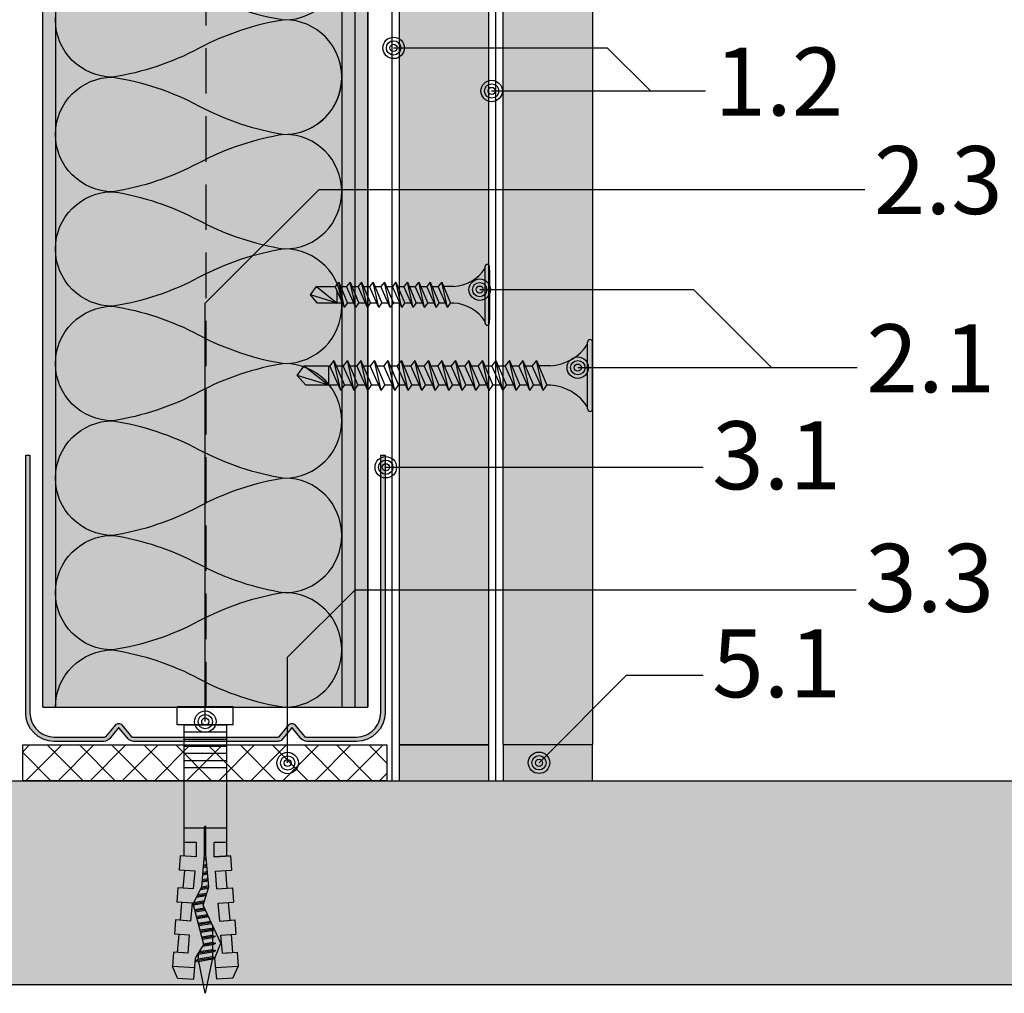
# Model space of a CAD drawing. Units: metres. Extents: x 1671 to 4753, y -1048 to 1475.
# Drawn here: x 2954 to 3091, y -969 to -833 of the extents above; entities that cross this region are included whole.
import ezdxf

# ---------------------------------------------------------------- set-up
doc = ezdxf.new("R2010")
doc.units = ezdxf.units.M
doc.linetypes.add('Verdeckt', pattern=[9.524999999999999, 6.35, -3.175])
for name, color, linetype in [('Rigips Anschlussdichtung', 251, 'Continuous'), ('Rigips Befestigungen', 8, 'Continuous'), ('Rigips Beplankung', 2, 'Continuous'), ('Rigips Dämmung', 3, 'Continuous'), ('Rigips Profile', 2, 'Continuous'), ('Rigips Profile 2', 5, 'Continuous'), ('Rigips Schraffur 4', 8, 'Continuous'), ('Rigips Schraffur 5', 11, 'Continuous'), ('Rigips Text', 7, 'Continuous')]:
    doc.layers.add(name, color=color, linetype=linetype)
doc.layers.add('Rigips Rahmen PLOT', color=4, linetype='Continuous', plot=False)
for name, color, linetype, true_color in [('Rigips Schr Dämmung FH', 7, 'Continuous', 0xeddf9e), ('Rigips Schr Profile PS', 7, 'Continuous', 0xd5e5ec), ('Rigips Schr RB FH', 7, 'Continuous', 0xdedede), ('Rigips Stahlblechtaffeln', 7, 'Continuous', 0x0078f0), ('Rigips Text PB', 7, 'Continuous', 0xe2001a)]:
    doc.layers.add(name, color=color, linetype=linetype, true_color=true_color)
doc.styles.add('TEXT PuB ROT', font='arial.ttf')

# ---------------------------------------------------------------- blocks, each defined once
blk = doc.blocks.new('nageldübel40')
at = {"layer": 'Rigips Befestigungen'}
for p, q in [((-35.37871008669043, 3.87373416180202), (-33.74292298516502, 4.589501609405715)), ((-33.96088373644594, 1.472517648267996), (-33.74292298516502, 4.589501609405715)), ((-31.74779488464537, 4.449988661917132), (-33.74292298516502, 4.589501609405715)), ((-31.89041404787051, 2.4104396068185), (-31.74779488464537, 4.449988661917132)), ((-29.39954793166606, 2.192517059289742), (-29.2538847589949, 4.275597477558449)), ((-27.25875665847525, 4.136084530069866), (-29.2538847589949, 4.275597477558449)), ((-27.40685503870313, 2.018179021266775), (-27.25875665847525, 4.136084530069866)), ((-31.8904140478696, 2.410439606818414), (-31.8175513583883, 3.452424611658671)), ((-31.89041404787048, 2.4104396068185), (-31.81755135838921, 3.452424611658216)), ((-31.78895796223213, 3.861329227248262), (-29.29809184602769, 3.643406679719504)), ((-27.4068550387031, 2.018179021266803), (-27.32851313221909, 3.13852047981095)), ((-27.30539895306475, 3.469068641696509), (-24.81453283686048, 3.25114609416778)), ((-24.92649053452965, 1.650076424933843), (-24.76484653282478, 3.961693345710728)), ((-22.76971843230513, 3.822180398222599), (-24.76484653282478, 3.961693345710728)), ((-22.92329602953629, 1.625918435715136), (-22.76971843230513, 3.822180398222599)), ((-22.82183994389757, 3.076808056144841), (-20.33097382769574, 2.858885508616311)), ((-20.43242991333449, 1.407995888186605), (-20.27580830665738, 3.647789213862097)), ((-18.28068020613773, 3.508276266373969), (-20.27580830665738, 3.647789213862097)), ((-18.43973702037158, 1.233657850163667), (-18.28068020613773, 3.508276266373969)), ((-0.0217000000002372, 3.000200000000177), (-18.31620835966896, 3.000199999999495)), ((-16.40900015109835, 1.233657850163638), (-16.40900015109835, 3.000200000000177)), ((-14.41408818669709, 0.08715574274742721), (-14.41408818669709, 3.000200000000177)), ((-6.021700000000237, -3.000200000000177), (-6.021700000000237, 3.000200000000177)), ((-5.021700000000237, -3.000200000000177), (-5.021700000000237, 3.000200000000177)), ((-4.021700000000237, -3.000200000000177), (-4.021700000000237, 3.000200000000177)), ((-3.021700000000237, -3.000200000000177), (-3.021700000000237, 3.000200000000177)), ((-2.021700000000237, -3.000200000000177), (-2.021700000000237, 3.000200000000177)), ((-1.021700000000237, -3.000200000000177), (-1.021700000000237, 3.000200000000177)), ((-0.0217000000002372, -3.000200000000177), (-0.0217000000002372, 3.000200000000177)), ((0, 3.913220000000138), (2.5, 3.913220000000138)), ((0, -3.913220000000138), (0, 3.913220000000138)), ((2.5, -3.913220000000138), (2.5, 3.913220000000138)), ((-33.89111663683479, 2.585478402439861), (-33.88310694083344, 2.584777644841466)), ((-33.01832426995904, 1.390054380251343), (-33.08333333333303, 1)), ((-32.52159689802059, -1.370418611883082), (-32.98113343395232, 1.386800603713709)), ((-32.94167418330542, 1.383348366610875), (-32.75, 1)), ((-31.89041404786957, 2.410439606818443), (-29.39954793166606, 2.192517059289742)), ((-27.40685503870313, 2.018179021266803), (-24.91598892249922, 1.800256473738074)), ((-25.91029409758849, -0.0382354144625765), (-26.14823902723887, 1.389434163451341)), ((-25.75563775264743, 0.03382651588702856), (-25.98868916721358, 1.432135003292416)), ((-25.60098140770566, 0.1058884462369178), (-25.82913930718928, 1.474835843133206)), ((-24.95482543066325, 0.2289525839772466), (-25.19093986708353, 1.6456392024987)), ((-24.779326960155, 0.1759617609247925), (-25.03139000705926, 1.688340042339462)), ((-24.60382848964437, 0.1229709378715711), (-24.8520812123447, 1.612487274079513)), ((-22.92329602953629, 1.625918435715136), (-20.43242991333449, 1.407995888186605)), ((-37.5, 0), (-33.0645161290322, 0.8870967741936511)), ((-32.75862068965489, -0.9482758620690674), (-37.5, 0)), ((-32.75, -1), (-33.08333333333303, 1)), ((-32.41666666666606, -1), (-32.75, 1)), ((-32.74193548387029, 0.9516129032258505), (-32.5, 1)), ((-32.08333333333303, 1), (-32.5, 1)), ((-32.07557122198526, 1.046572668087009), (-32.08333333333303, 1)), ((-31.75, -1), (-32.08333333333303, 1)), ((-31.50000000000065, -1.50000000000307), (-31.90718728469832, 0.9431237081887502)), ((-31.41666666666606, -1), (-31.72150820732855, 0.8290492439716672)), ((-30.75, -1), (-30.97879189785044, 0.3727513871038752)), ((-30.50000000000065, -1.50000000000307), (-30.79311282048172, 0.2586769228874459)), ((-30.41666666666606, -1), (-30.6156351079818, 0.1938106478922919)), ((-29.75756455798182, -0.9546126521108818), (-29.97743566787662, 0.3646140072576145)), ((-29.5114046269052, -1.431572238576678), (-29.81788580785042, 0.4073148470989167)), ((-29.42807129357061, -0.931572238573608), (-29.65833594782245, 0.4500156869407022)), ((-28.76908476475, -0.8854914114995154), (-29.02013650771781, 0.6208190463058827)), ((-28.53945196160001, -1.263288230411831), (-28.86058664769018, 0.6635198861475544)), ((-28.4395915003397, -0.8624509979622417), (-28.70103678766515, 0.7062207259885724)), ((-27.7806049715191, -0.816370170888149), (-28.06283734755817, 0.8770240853543783)), ((-27.61585833931349, -0.8048499641197395), (-27.90328748753274, 0.9197249251954815)), ((-27.45685754700614, -0.7588547179617251), (-27.74373762750645, 0.9624257650367838)), ((-26.838232167239, -0.4706069965620259), (-27.10553818740041, 1.133229124402362)), ((-26.68357582229837, -0.3985450662126482), (-26.9459883273737, 1.175929964243807)), ((-26.52891947735625, -0.3264831358625599), (-26.78643846734641, 1.218630804085393)), ((-23.90183460760895, -0.0889923543390978), (-24.12412457302554, 1.244747438165234)), ((-23.72633613710121, -0.1419831773914382), (-23.94213541319519, 1.152812479186366)), ((-23.5508376665926, -0.1949740004440343), (-23.7601462533674, 1.060877520208834)), ((-22.84884378455726, -0.4069372926546748), (-23.03218961405054, 0.6931376842956922)), ((-22.67345937315622, -0.4592437610633624), (-22.85020045422073, 0.6012027253171368)), ((-22.50871274095061, -0.4477235542947255), (-22.66821129439106, 0.5092677663386382)), ((-21.84972621213001, -0.4016427272208603), (-21.9851858310858, 0.4111149865211701)), ((-21.68497957992531, -0.3901225204522234), (-21.81655384826263, 0.3993230895707711)), ((-21.52023294771971, -0.3786023136835865), (-21.64792186543764, 0.38753119261969)), ((-20.86124641889819, -0.3325214866097213), (-20.97339393413586, 0.3403636048169574)), ((-20.69649978669349, -0.3210012798410844), (-20.80476195131087, 0.3285717078663311)), ((-20.5317531544888, -0.3094810730724475), (-20.63612996848587, 0.3167798109159321)), ((-19.8766160185194, -0.2403038888857054), (-19.9579025904041, 0.2474155424220612)), ((-19.71234466537686, -0.2259320077436655), (-19.78876972230529, 0.2326183338337842)), ((-19.54807331223262, -0.2115601266014835), (-19.61963685420562, 0.2178211252454503)), ((-18.89098789966044, -0.1540726020331817), (-18.94310538181642, 0.1586322908928821)), ((-18.72671654651853, -0.1397007208911987), (-18.77397251371701, 0.1438350823045482)), ((-18.56244519337457, -0.1253288397490451), (-18.60483964561973, 0.1290378737164133)), ((-18.43973702037158, 1.233657850163667), (-16.40900015109833, 1.233657850163695)), ((-18.12612469809301, 0.08715574274742721), (-14.25030989385141, 0.08715574274742721)), ((-32.75, -1), (-32.57439231652674, -1.351215366949532)), ((-32.41666666666606, -1), (-32.4810724639361, -1.386434783617233)), ((-31.75, -1), (-32.41666666666606, -1)), ((-31.75, -1), (-31.70461805217928, -1.090763895643477)), ((-31.75, -1), (-31.50000000000057, -1.500000000003183)), ((-31.41666666666606, -1), (-31.50000000000057, -1.500000000003183)), ((-31.41666666666606, -1), (-31.42857686929347, -1.071461215758973)), ((-30.75, -0.9999999999999716), (-31.41666666666606, -1)), ((-30.75, -1), (-30.73840031517466, -1.023199369651593)), ((-30.75, -1), (-30.50000000000057, -1.500000000003183)), ((-30.41666666666606, -1), (-30.50000000000057, -1.500000000003183)), ((-30.41666666666606, -1), (-30.4167849723417, -1.000709834054987)), ((-30.4066338724233, -1), (-30.41666666666606, -1)), ((-29.72719074619164, -1), (-30.41666666666609, -1.000000000000028)), ((-29.76140462690455, -0.931572238573608), (-29.51140462690512, -1.431572238576791)), ((-29.42807129357061, -0.931572238573608), (-29.51140462690512, -1.431572238576791)), ((-28.70415033265539, -0.9999999999999716), (-29.43947592047508, -0.9999999999999716)), ((-28.77292483367364, -0.8624509979622417), (-28.56626051216111, -1.275779640990862)), ((-28.4395915003397, -0.8624509979622417), (-28.50361464711, -1.246589878581005)), ((-27.97439361270543, -1), (-28.46251633401286, -0.9999999999999716)), ((-27.78444504044182, -0.7933297573511027), (-27.73652679265578, -0.8891662529240136)), ((-18.43973702037158, -1.233657850163667), (-16.40900015109835, -1.233657850163667)), ((-18.28068020613773, -3.508276266374423), (-18.43973702037098, -1.233657850163638)), ((-18.43973702037158, -1.233657850163667), (-18.28068020613773, -3.508276266373969)), ((-18.12612469809301, -0.08715574274788196), (-14.25030989385141, -0.08715574274788196)), ((-16.40900015109835, -3.000200000000177), (-16.40900015109835, -1.233657850163667)), ((-14.41408818669709, -3.000200000000177), (-14.41408818669709, -0.08715574274788196)), ((-33.74292298516411, -4.589501609410718), (-33.96088373644619, -1.47251764826845)), ((-31.89041404787051, -2.410439606818557), (-29.39954793166606, -2.192517059289827)), ((-31.89041404787051, -2.4104396068185), (-31.74779488464537, -4.449988661917132)), ((-31.89041404787048, -2.4104396068185), (-31.81755135838921, -3.452424611658216)), ((-31.8904140478696, -2.410439606818414), (-31.8175513583883, -3.452424611658671)), ((-29.39954793166606, -2.192517059289742), (-29.2538847589949, -4.275597477558449)), ((-27.40685503870313, -2.018179021266832), (-24.91598892249925, -1.800256473738131)), ((-27.40685503870313, -2.018179021266775), (-27.25875665847525, -4.136084530069866)), ((-27.4068550387031, -2.018179021266803), (-27.32851313221909, -3.13852047981095)), ((-24.91598892249925, -1.800256473738131), (-24.76484653282478, -3.961693345710728)), ((-22.92329602953629, -1.625918435715192), (-20.43242991333449, -1.407995888186633)), ((-22.92329602953629, -1.625918435715136), (-22.76971843230513, -3.822180398222599)), ((-20.43242991333449, -1.407995888186605), (-20.27580830665738, -3.647789213862097)), ((-35.37871008669043, -3.873734161801963), (-33.74292298516502, -4.589501609405715)), ((-31.78895796223213, -3.861329227248262), (-29.29809184602769, -3.643406679719504)), ((-27.30539895306475, -3.469068641696509), (-24.81453283686048, -3.25114609416778)), ((-22.76971843230513, -3.822180398222599), (-24.76484653282478, -3.961693345710728)), ((-22.82183994389757, -3.076808056144841), (-20.33097382769574, -2.858885508616311)), ((-18.28068020613773, -3.508276266373969), (-20.27580830665738, -3.647789213862097)), ((-18.31620835966987, -3.000200000000859), (-0.0217000000002372, -3.000200000000177)), ((0, -3.913220000000138), (2.5, -3.913220000000138)), ((-31.74779488464537, -4.449988661917132), (-33.74292298516502, -4.589501609405715)), ((-27.25875665847525, -4.136084530069866), (-29.2538847589949, -4.275597477558449))]:
    blk.add_line(p, q, dxfattribs=at)
for points in [[(-35.37871008669043, 3.87373416180202), (-35.53697727200068, 1.61040796528556), (-32.5709478204233, 1.350914012588476), (-30.66571416698747, 0.1804078290013535), (-25.01233184198756, 1.693440640072765), (-22.60900083950585, 0.4793565851118728), (-18.12612469809301, 0.08715574274742721)], [(-35.37871008669043, -3.873734161801963), (-35.53697727200068, -1.610407965285958), (-32.57094782042333, -1.35091401258893), (-30.49140268149216, -2.172797225185377), (-25.1866433274829, 0.2989487561102351), (-22.60900083950585, -0.4793565851123276), (-18.12612469809301, -0.08715574274788196)]]:
    blk.add_lwpolyline(points, dxfattribs=at)
blk.add_arc((-14.25030989385141, -2.273736754432321e-13), 0.08715574274765459, 270, 90, dxfattribs=at)
blk = doc.blocks.new('UW50')
at = {"layer": 'Rigips Profile 2'}
h = blk.add_hatch(color=6, dxfattribs=at)
h.dxf.hatch_style = 1
edge = h.paths.add_edge_path()
edge.add_arc((10.13546446515136, 0.4999999547044693), 0.999999963807023, 270.0108876645268, 297.6828950068976)
edge.add_line((10.60004215123655, -0.385532376434037), (12.03504217667336, 1.346470101852822))
edge.add_arc((12.11204624923366, 1.282670628429321), 0.09999999999993991, 39.6424540778151, 140.3575461172518, ccw=False)
edge.add_line((12.18905032157676, 1.346470102114983), (13.4189602874655, -0.1379947455917205))
edge.add_arc((14.18900101089631, 0.4999999912661564), 1.000000000000114, 219.6424540778747, 270.0000002104939)
edge.add_line((14.18900101457012, -0.5000000087339573), (21.11204856624551, -0.499999968602731))
edge.add_arc((21.11204855154961, 3.500000031397269), 4.000000000000057, 270.0000002105033, 360)
edge.add_line((25.11204855154966, 3.500000031397269), (25.11204855154921, 39.50000348125432))
edge.add_line((25.11204855154921, 39.50000348125432), (24.51204852770712, 39.50000348125432))
edge.add_line((24.51204852770712, 39.50000348125432), (24.5120485277078, 3.500402678335981))
edge.add_arc((21.1120485515496, 3.500000031397269), 3.400000000000091, -89.99999978949671, 0.006785285375315198, ccw=False)
edge.add_line((21.11204856404112, 0.1000000313971781), (14.08862804290828, 0.09999999089737899))
edge.add_arc((14.08862804202902, 0.4999999908973563), 0.3999999999999835, 242.31710609802388, 270.0000001259449, ccw=False)
edge.add_line((13.90279696846989, 0.1457870435057542), (12.53556864698447, 1.795991073332891))
edge.add_arc((12.11204624909765, 1.445093968061008), 0.5499999999999858, 39.64245407788737, 140.3575461172845)
edge.add_line((11.68852385001554, 1.795991071890205), (10.32129553958526, 0.1457870439648217))
edge.add_arc((10.13546446515114, 0.4999999908972426), 0.3999999999998636, 270.00000008587494, 297.68289404351924, ccw=False)
edge.add_line((10.13546446575066, 0.09999999089737899), (-10.11137196265116, 0.09999999089737899))
edge.add_arc((-10.11137196353053, 0.4999999908975836), 0.4000000000001983, 242.3171059564949, 270.0000001259596, ccw=False)
edge.add_line((-10.29720303796472, 0.1457870439648217), (-11.66443134839488, 1.795991071890205))
edge.add_arc((-12.087953747477, 1.445093968061008), 0.5499999999999878, 39.6424538827153, 140.3575459221124)
edge.add_line((-12.51147614536382, 1.795991073332891), (-13.87870446684923, 0.1457870435057542))
edge.add_arc((-14.06453554040836, 0.4999999908973563), 0.3999999999999773, 269.99999987405465, 297.6828939019756, ccw=False)
edge.add_line((-14.06453554128763, 0.09999999089737899), (-21.08795606242046, 0.1000000313971781))
edge.add_arc((-21.08795604992887, 3.500000031397269), 3.400000000000123, 179.9932147141764, 269.9999997894955, ccw=False)
edge.add_line((-24.48795602608715, 3.500402678362581), (-24.48795602608749, 39.50000348125432))
edge.add_line((-24.48795602608749, 39.50000348125432), (-25.08795604992923, 39.50000348125432))
edge.add_line((-25.08795604992923, 39.50000348125432), (-25.08795604992901, 3.500000031397271))
edge.add_arc((-21.087956049929, 3.500000031397269), 4, 180, 269.9999998728283)
edge.add_line((-21.08795605880726, -0.499999968602731), (-14.16490851294947, -0.5000000087339573))
edge.add_arc((-14.16490850927565, 0.4999999912661564), 1.000000000000101, 269.9999997895059, 320.3575459221252)
edge.add_line((-13.39486778584484, -0.1379947455917205), (-12.1649578199561, 1.346470102114983))
edge.add_arc((-12.087953747613, 1.282670628429321), 0.0999999999999421, 39.64245388274952, 140.3575459221862, ccw=False)
edge.add_line((-12.0109496750527, 1.346470101852822), (-10.781039719901, -0.1379947431872439))
edge.add_arc((-10.01099899429726, 0.4999999910476502), 0.9999999999998863, 219.6424538827185, 270.0000000858707)
edge.add_line((-10.01099899279853, -0.5000000089522361), (10.13565449073718, -0.499999991047696))
at = {"layer": 'Rigips Profile 2', "color": 6}
blk.add_lwpolyline([(10.60004214931183, -0.3855323727653628, -0.1213321012853924), (10.13565449073718, -0.499999991047696), (-10.01099899279853, -0.5000000089522361, -0.2233319959846304), (-10.781039719901, -0.1379947431872439), (-12.0109496750527, 1.346470101852822, 0.4701118433450551), (-12.1649578199561, 1.346470102114983), (-13.39486778584484, -0.1379947455917205, -0.2233319956615351), (-14.16490851294947, -0.5000000087339573), (-21.08795605880726, -0.499999968602731, -0.4142135617229987), (-25.08795604992901, 3.500000031397269), (-25.08795604992923, 39.50000348125432), (-24.48795602608749, 39.50000348125432), (-24.48795602608715, 3.500402678362581, 0.4142482477711816), (-21.08795606242046, 0.1000000313971781), (-14.06453554128763, 0.09999999089737899, 0.1213803029916485), (-13.87870446684923, 0.1457870435057542), (-12.51147614536382, 1.795991073332891, -0.4701118433450546), (-11.66443134839488, 1.795991071890205), (-10.29720303796472, 0.1457870439648217, 0.1213803036183775), (-10.11137196265116, 0.09999999089737899), (10.13546446575066, 0.09999999089737899, 0.1213803026804955), (10.32129553958526, 0.1457870439648217), (11.68852385001554, 1.795991071890205, -0.4701118433450539), (12.53556864698447, 1.795991073332891), (13.90279696846989, 0.1457870435057542, 0.121380302991647), (14.08862804290828, 0.09999999089737899), (21.11204856404112, 0.1000000313971781, 0.4142482477689016), (24.5120485277078, 3.500402678335979), (24.51204852770712, 39.50000348125432), (25.11204855154921, 39.50000348125432), (25.11204855154966, 3.500000031397269, -0.414213561297009), (21.11204856624551, -0.499999968602731), (14.18900101457012, -0.5000000087339573, -0.223331995661535), (13.4189602874655, -0.1379947455917205), (12.18905032157676, 1.346470102114983, 0.470111843345055), (12.03504217667336, 1.346470101852822), (10.60004215123655, -0.385532376434037, -0.121380303618375), (10.13546446295283, -0.5000000091025301, -4.750509967083042e-05), (10.13527444256232, -0.4999999910483781, -4.750509967083042e-05)], format="xyb", dxfattribs=at)
blk = doc.blocks.new('TB25 NEU')
for p, q in [((3.949999999999999, 0), (-3.949999999999999, 0)), ((-3.440384757729333, 1.4210854715202e-14), (3.440384757729333, -1.4210854715202e-14)), ((-4.25, -0.3000000000000043), (-4.25, -0.2999999999999829)), ((3.949999999999999, -0.5999999999999801), (-3.949999999999999, -0.5999999999999801)), ((4.25, -0.3000000000000043), (4.25, -0.2999999999999829)), ((-1.759999999999998, -6.655881702571364), (1.159999999999991, -5.420832056850664)), ((-1.160000000000011, -5), (-1.160000000000011, -6.402104378108213)), ((1.159999999999997, -5.000000000000192), (1.159999999999991, -5.420832056850664)), ((1.760000000000026, -5.855881702571367), (1.159999999999991, -5.420832056850664)), ((1.760000000000026, -5.855881702571367), (-1.759999999999998, -6.655881702571364)), ((-1.759999999999998, -6.655881702571364), (-1.160000000000009, -7.159296136394943)), ((1.760000000000026, -5.855881702571367), (-1.160000000000009, -7.159296136394943)), ((1.160000000000023, -6.123706586233745), (1.160000000000023, -7.020832056850651)), ((-1.759999999999998, -8.255881702571358), (1.159999999999991, -7.020832056850665)), ((1.760000000000026, -7.455881702571361), (-1.759999999999998, -8.255881702571358)), ((-1.160000000000009, -8.002104378108207), (-1.160000000000009, -7.159296136394943)), ((1.760000000000026, -7.455881702571368), (-1.160000000000009, -8.759296136394937)), ((1.760000000000026, -7.455881702571368), (1.159999999999991, -7.020832056850665)), ((1.160000000000023, -7.723706586233739), (1.160000000000023, -8.620832056850645)), ((-1.759999999999998, -8.255881702571358), (-1.160000000000009, -8.759296136394937)), ((-1.759999999999998, -9.855881702571356), (1.159999999999991, -8.62083205685066)), ((1.760000000000026, -9.055881702571355), (-1.759999999999998, -9.855881702571356)), ((-1.160000000000009, -9.602104378108201), (-1.160000000000009, -8.759296136394937)), ((1.760000000000026, -9.055881702571355), (-1.160000000000009, -10.35929613639493)), ((1.760000000000026, -9.055881702571355), (1.159999999999991, -8.62083205685066)), ((1.160000000000023, -9.323706586233733), (1.160000000000023, -10.22083205685064)), ((-1.759999999999998, -9.855881702571356), (-1.160000000000009, -10.35929613639493)), ((-1.759999999999998, -11.45588170257135), (1.159999999999991, -10.22083205685065)), ((1.760000000000026, -10.65588170257135), (-1.759999999999998, -11.45588170257135)), ((-1.160000000000009, -11.2021043781082), (-1.160000000000009, -10.35929613639493)), ((1.760000000000026, -10.65588170257135), (-1.160000000000009, -11.95929613639493)), ((1.760000000000026, -10.65588170257135), (1.159999999999991, -10.22083205685065)), ((1.160000000000023, -10.92370658623373), (1.160000000000023, -11.82083205685063)), ((-1.759999999999998, -11.45588170257135), (-1.160000000000009, -11.95929613639493)), ((-1.759999999999998, -13.05588170257134), (1.159999999999991, -11.82083205685064)), ((1.760000000000026, -12.25588170257135), (-1.759999999999998, -13.05588170257134)), ((-1.160000000000009, -12.80210437810819), (-1.160000000000009, -11.95929613639493)), ((1.760000000000026, -12.25588170257135), (-1.160000000000009, -13.55929613639492)), ((1.760000000000026, -12.25588170257135), (1.159999999999991, -11.82083205685064)), ((-1.759999999999998, -13.05588170257134), (-1.160000000000009, -13.55929613639492)), ((-1.759999999999998, -14.65588170257134), (1.159999999999991, -13.42083205685064)), ((-1.160000000000009, -14.40210437810818), (-1.160000000000009, -13.55929613639492)), ((1.160000000000023, -12.52370658623372), (1.160000000000023, -13.42083205685062)), ((1.760000000000026, -13.85588170257134), (1.159999999999991, -13.42083205685064)), ((1.760000000000026, -13.85588170257134), (-1.759999999999998, -14.65588170257134)), ((-1.759999999999998, -14.65588170257134), (-1.160000000000009, -15.15929613639492)), ((-1.759999999999998, -16.25588170257133), (1.159999999999991, -15.02083205685063)), ((1.760000000000026, -13.85588170257134), (-1.160000000000009, -15.15929613639492)), ((1.160000000000023, -14.12370658623372), (1.160000000000023, -15.02083205685062)), ((1.760000000000026, -15.45588170257134), (1.159999999999991, -15.02083205685063)), ((1.760000000000026, -15.45588170257134), (-1.759999999999998, -16.25588170257133)), ((-1.759999999999998, -16.25588170257133), (-1.160000000000009, -16.75929613639491)), ((-1.160000000000009, -16.00210437810818), (-1.160000000000009, -15.15929613639491)), ((1.760000000000026, -15.45588170257134), (-1.160000000000009, -16.75929613639491)), ((1.160000000000023, -15.72370658623371), (1.160000000000023, -16.62083205685061)), ((-1.759999999999998, -17.85588170257133), (1.159999999999991, -16.62083205685063)), ((1.760000000000026, -17.05588170257133), (-1.759999999999998, -17.85588170257133)), ((-1.759999999999998, -17.85588170257133), (-1.160000000000009, -18.35929613639491)), ((-1.160000000000009, -17.60210437810817), (-1.160000000000009, -16.75929613639491)), ((1.760000000000026, -17.05588170257133), (-1.160000000000009, -18.35929613639491)), ((1.760000000000026, -17.05588170257133), (1.159999999999991, -16.62083205685063)), ((1.160000000000023, -17.3237065862337), (1.160000000000023, -18.22083205685061)), ((-1.759999999999998, -19.45588170257132), (1.159999999999991, -18.22083205685062)), ((1.760000000000026, -18.65588170257132), (-1.759999999999998, -19.45588170257132)), ((-1.160000000000009, -19.20210437810817), (-1.160000000000009, -18.3592961363949)), ((1.760000000000026, -18.65588170257132), (-1.160000000000009, -19.9592961363949)), ((1.760000000000026, -18.65588170257132), (1.159999999999991, -18.22083205685062)), ((1.160000000000023, -18.9237065862337), (1.160000000000025, -19.82083205685064)), ((1.160000000000023, -18.9237065862337), (1.160000000000023, -19.8208320568506)), ((-1.759999999999998, -19.45588170257132), (-1.160000000000009, -19.9592961363949)), ((-1.759999999999998, -21.05588170257132), (1.159999999999991, -19.82083205685062)), ((1.760000000000026, -20.25588170257132), (-1.759999999999998, -21.05588170257132)), ((-1.160000000000009, -20.80210437810816), (-1.160000000000009, -19.9592961363949)), ((1.760000000000026, -20.25588170257132), (-1.160000000000009, -21.5592961363949)), ((1.760000000000026, -20.25588170257132), (1.159999999999991, -19.82083205685062)), ((1.160000000000023, -20.52370658623369), (1.160000000000023, -21.4208320568506)), ((1.160000000000026, -20.52370658623369), (1.160000000000033, -24.00259240713142)), ((-1.759999999999998, -21.05588170257132), (-1.160000000000009, -21.5592961363949)), ((-1.160000000000028, -24.16676032702206), (1.160000000000029, -21.26314949668254)), ((-1.160000000000009, -22.40210437810816), (-1.160000000000009, -21.55929613639489)), ((-1.160000000000028, -24.16676032702206), (-1.160000000000017, -21.55929613639489)), ((1.160000000000029, -21.26314949668254), (-0.496551625085706, -21.26314949668254)), ((1.160000000000029, -21.26314949668254), (4.440892098500626e-16, -25)), ((-1.160000000000009, -24.00210437810815), (-1.160000000000009, -23.15929613639489)), ((1.160000000000023, -22.12370658623369), (1.160000000000023, -23.02083205685059)), ((4.440892098500626e-16, -25), (-1.160000000000028, -24.16676032702206)), ((1.160000000000033, -24.00259240713142), (4.440892098500626e-16, -25)), ((1.160000000000023, -23.72370658623368), (1.160000000000023, -24.00259240713142))]:
    blk.add_line(p, q)
for centre, radius, start, end in [((-3.949999999999999, -0.3000000000000043), 0.3, 90, 180), ((-3.949999999999999, -0.2999999999999829), 0.3, 180, 270), ((-6.73766984098226, -5.30126591673087), 5.585800032903671, 3.091704853258826, 57.31433708028791), ((6.737669840982257, -5.30126591673087), 5.585800032903671, 122.685662919712, 176.9082951467431), ((3.949999999999999, -0.3000000000000043), 0.3, 0, 90), ((3.949999999999999, -0.2999999999999829), 0.3, 270, 0)]:
    blk.add_arc(centre, radius, start, end)
blk = doc.blocks.new('TN25 NEU')
at = {"layer": 'Rigips Befestigungen'}
blk.add_blockref('TB25 NEU', (0, 0), dxfattribs=at)
blk = doc.blocks.new('TB35  NEU')
for p, q in [((3.949999999999999, 0), (-3.949999999999999, 0)), ((-3.440384757729333, 1.243449787580175e-14), (3.440384757729333, -1.243449787580175e-14)), ((-4.25, -0.2999999999999998), (-4.25, -0.2999999999999776)), ((3.949999999999999, -0.5999999999999774), (-3.949999999999999, -0.5999999999999774)), ((4.25, -0.2999999999999998), (4.25, -0.2999999999999776)), ((-1.759999999999998, -6.655881702571365), (1.159999999999991, -5.420832056850664)), ((-1.160000000000011, -4.999999999999996), (-1.160000000000011, -6.402104378108212)), ((1.159999999999997, -5.000000000000193), (1.159999999999991, -5.420832056850664)), ((1.760000000000026, -5.855881702571368), (1.159999999999991, -5.420832056850664)), ((1.760000000000026, -5.855881702571367), (-1.759999999999998, -6.655881702571365)), ((-1.759999999999998, -6.655881702571365), (-1.160000000000009, -7.159296136394943)), ((1.760000000000026, -5.855881702571368), (-1.160000000000009, -7.159296136394943)), ((1.160000000000023, -6.123706586233745), (1.160000000000023, -7.020832056850645)), ((-1.759999999999998, -8.25588170257136), (1.159999999999991, -7.02083205685066)), ((1.760000000000026, -7.455881702571362), (-1.759999999999998, -8.25588170257136)), ((-1.160000000000009, -8.002104378108207), (-1.160000000000009, -7.159296136394943)), ((1.760000000000026, -7.455881702571364), (-1.160000000000009, -8.759296136394939)), ((1.760000000000026, -7.455881702571364), (1.159999999999991, -7.02083205685066)), ((1.160000000000023, -7.723706586233739), (1.160000000000023, -8.62083205685064)), ((-1.759999999999998, -8.25588170257136), (-1.160000000000009, -8.759296136394939)), ((-1.759999999999998, -9.855881702571354), (1.159999999999991, -8.620832056850654)), ((1.760000000000026, -9.055881702571357), (-1.759999999999998, -9.855881702571354)), ((-1.160000000000009, -9.602104378108201), (-1.160000000000009, -8.759296136394937)), ((1.760000000000026, -9.055881702571357), (-1.160000000000009, -10.35929613639493)), ((1.760000000000026, -9.055881702571357), (1.159999999999991, -8.620832056850654)), ((1.160000000000023, -9.323706586233733), (1.160000000000023, -10.22083205685063)), ((-1.759999999999998, -9.855881702571354), (-1.160000000000009, -10.35929613639493)), ((-1.759999999999998, -11.45588170257135), (1.159999999999991, -10.22083205685065)), ((-1.160000000000009, -11.2021043781082), (-1.160000000000009, -10.35929613639493)), ((1.760000000000026, -10.65588170257135), (1.159999999999991, -10.22083205685065)), ((1.760000000000026, -10.65588170257135), (-1.759999999999998, -11.45588170257135)), ((-1.759999999999998, -11.45588170257135), (-1.160000000000009, -11.95929613639493)), ((1.760000000000026, -10.65588170257135), (-1.160000000000009, -11.95929613639493)), ((1.160000000000023, -10.92370658623373), (1.160000000000023, -11.82083205685063)), ((-1.759999999999998, -13.05588170257134), (1.159999999999991, -11.82083205685064)), ((1.760000000000026, -12.25588170257135), (-1.759999999999998, -13.05588170257134)), ((-1.160000000000009, -12.80210437810819), (-1.160000000000009, -11.95929613639493)), ((1.760000000000026, -12.25588170257135), (-1.160000000000009, -13.55929613639492)), ((1.760000000000026, -12.25588170257135), (1.159999999999991, -11.82083205685064)), ((1.160000000000023, -12.52370658623372), (1.160000000000023, -13.42083205685062)), ((-1.759999999999998, -13.05588170257134), (-1.160000000000009, -13.55929613639492)), ((-1.759999999999998, -14.65588170257134), (1.159999999999991, -13.42083205685064)), ((1.760000000000026, -13.85588170257134), (-1.759999999999998, -14.65588170257134)), ((-1.160000000000009, -14.40210437810818), (-1.160000000000009, -13.55929613639492)), ((1.760000000000026, -13.85588170257134), (-1.160000000000009, -15.15929613639492)), ((1.760000000000026, -13.85588170257134), (1.159999999999991, -13.42083205685064)), ((-1.759999999999998, -14.65588170257134), (-1.160000000000009, -15.15929613639492)), ((-1.759999999999998, -16.25588170257133), (1.159999999999991, -15.02083205685063)), ((-1.160000000000009, -16.00210437810818), (-1.160000000000009, -15.15929613639491)), ((1.160000000000023, -14.12370658623372), (1.160000000000023, -15.02083205685062)), ((1.760000000000026, -15.45588170257133), (1.159999999999991, -15.02083205685063)), ((1.760000000000026, -15.45588170257133), (-1.759999999999998, -16.25588170257133)), ((-1.759999999999998, -16.25588170257133), (-1.160000000000009, -16.75929613639491)), ((1.760000000000026, -15.45588170257133), (-1.160000000000009, -16.75929613639491)), ((1.160000000000023, -15.72370658623371), (1.160000000000023, -16.62083205685061)), ((-1.759999999999998, -17.85588170257132), (1.159999999999991, -16.62083205685062)), ((1.760000000000026, -17.05588170257133), (-1.759999999999998, -17.85588170257132)), ((-1.160000000000009, -17.60210437810817), (-1.160000000000009, -16.75929613639491)), ((1.760000000000026, -17.05588170257133), (-1.160000000000009, -18.3592961363949)), ((1.760000000000026, -17.05588170257133), (1.159999999999991, -16.62083205685062)), ((1.160000000000023, -17.3237065862337), (1.160000000000023, -18.2208320568506)), ((-1.759999999999998, -17.85588170257132), (-1.160000000000009, -18.3592961363949)), ((-1.759999999999998, -19.45588170257132), (1.159999999999991, -18.22083205685062)), ((1.760000000000026, -18.65588170257132), (-1.759999999999998, -19.45588170257132)), ((-1.160000000000009, -19.20210437810817), (-1.160000000000009, -18.3592961363949)), ((1.760000000000026, -18.65588170257132), (-1.160000000000009, -19.9592961363949)), ((1.760000000000026, -18.65588170257132), (1.159999999999991, -18.22083205685062)), ((-1.759999999999998, -19.45588170257132), (-1.160000000000009, -19.9592961363949)), ((-1.759999999999998, -21.05588170257131), (1.159999999999991, -19.82083205685061)), ((1.160000000000023, -18.9237065862337), (1.160000000000025, -19.82083205685064)), ((1.160000000000023, -18.9237065862337), (1.160000000000023, -19.8208320568506)), ((1.760000000000026, -20.25588170257132), (1.159999999999991, -19.82083205685061)), ((1.760000000000026, -20.25588170257132), (-1.759999999999998, -21.05588170257131)), ((-1.160000000000009, -20.80210437810816), (-1.160000000000009, -19.9592961363949)), ((1.760000000000026, -20.25588170257132), (-1.160000000000009, -21.55929613639489)), ((1.160000000000023, -20.52370658623369), (1.160000000000023, -21.42083205685059)), ((-1.759999999999998, -21.05588170257131), (-1.160000000000009, -21.55929613639489)), ((-1.759999999999998, -22.65588170257131), (1.159999999999991, -21.42083205685061)), ((1.760000000000026, -21.85588170257131), (-1.759999999999998, -22.65588170257131)), ((-1.160000000000009, -22.40210437810816), (-1.160000000000009, -21.55929613639489)), ((1.760000000000026, -21.85588170257131), (-1.160000000000009, -23.15929613639489)), ((1.760000000000026, -21.85588170257131), (1.159999999999991, -21.42083205685061)), ((1.160000000000023, -22.12370658623369), (1.160000000000023, -23.02083205685059)), ((-1.759999999999998, -22.65588170257131), (-1.160000000000009, -23.15929613639489)), ((-1.759999999999998, -24.2558817025713), (1.159999999999991, -23.0208320568506)), ((-1.160000000000009, -24.00210437810815), (-1.160000000000009, -23.15929613639489)), ((1.760000000000026, -23.4558817025713), (1.159999999999991, -23.0208320568506)), ((1.760000000000026, -23.4558817025713), (-1.759999999999998, -24.2558817025713)), ((-1.759999999999998, -24.2558817025713), (-1.160000000000009, -24.75929613639488)), ((1.760000000000026, -23.4558817025713), (-1.160000000000009, -24.75929613639488)), ((1.160000000000023, -23.72370658623368), (1.160000000000023, -24.62083205685058)), ((-1.759999999999998, -25.8558817025713), (1.159999999999991, -24.6208320568506)), ((1.760000000000026, -25.0558817025713), (-1.759999999999998, -25.8558817025713)), ((-1.160000000000009, -25.60210437810814), (-1.160000000000009, -24.75929613639488)), ((1.760000000000026, -25.0558817025713), (-1.160000000000009, -26.35929613639487)), ((1.760000000000026, -25.0558817025713), (1.159999999999991, -24.6208320568506)), ((1.160000000000023, -25.32370658623368), (1.160000000000023, -26.22083205685058)), ((-1.759999999999998, -25.8558817025713), (-1.160000000000009, -26.35929613639487)), ((-1.759999999999998, -27.45588170257129), (1.159999999999991, -26.22083205685059)), ((1.760000000000026, -26.65588170257129), (-1.759999999999998, -27.45588170257129)), ((-1.160000000000009, -27.20210437810814), (-1.160000000000009, -26.35929613639487)), ((1.760000000000026, -26.65588170257129), (-1.160000000000009, -27.95929613639487)), ((1.760000000000026, -26.65588170257129), (1.159999999999991, -26.22083205685059)), ((-1.759999999999998, -27.45588170257129), (-1.160000000000009, -27.95929613639487)), ((-1.759999999999998, -29.05588170257128), (1.159999999999991, -27.82083205685058)), ((-1.160000000000009, -28.80210437810813), (-1.160000000000009, -27.95929613639487)), ((1.160000000000023, -26.92370658623367), (1.160000000000023, -27.82083205685057)), ((1.760000000000026, -28.25588170257129), (1.159999999999991, -27.82083205685058)), ((1.760000000000026, -28.25588170257129), (-1.759999999999998, -29.05588170257128)), ((-1.759999999999998, -29.05588170257128), (-1.160000000000009, -29.55929613639486)), ((1.760000000000026, -28.25588170257129), (-1.160000000000009, -29.55929613639486)), ((1.160000000000023, -28.52370658623366), (1.160000000000025, -29.42083205685056)), ((-1.759999999999998, -30.65588170257128), (1.159999999999991, -29.42083205685058)), ((1.760000000000026, -29.85588170257128), (-1.759999999999998, -30.65588170257128)), ((-1.160000000000013, -30.40210437810813), (-1.160000000000009, -29.55929613639486)), ((1.760000000000026, -29.85588170257128), (-1.160000000000009, -31.15929613639486)), ((1.760000000000026, -29.85588170257128), (1.159999999999991, -29.42083205685058)), ((1.160000000000025, -30.12370658623366), (1.160000000000032, -34.00259240713142)), ((-1.759999999999998, -30.65588170257128), (-1.160000000000009, -31.15929613639486)), ((-1.160000000000029, -34.16676032702206), (-1.160000000000016, -31.15929613639486)), ((-1.160000000000029, -34.16676032702206), (1.160000000000029, -31.26314949668254)), ((1.160000000000029, -31.26314949668254), (-1.160000000000016, -31.26314949668253)), ((1.160000000000029, -31.26314949668254), (0, -35)), ((0, -35), (-1.160000000000029, -34.16676032702206)), ((1.160000000000032, -34.00259240713142), (0, -35))]:
    blk.add_line(p, q)
for centre, radius, start, end in [((-3.949999999999999, -0.2999999999999998), 0.3, 90, 180), ((3.949999999999999, -0.2999999999999998), 0.3, 0, 90), ((-3.949999999999999, -0.2999999999999776), 0.3, 180, 270), ((-6.73766984098226, -5.301265916730866), 5.585800032903671, 3.091704853258826, 57.31433708028794), ((6.737669840982257, -5.301265916730869), 5.585800032903671, 122.685662919712, 176.9082951467431), ((3.949999999999999, -0.2999999999999776), 0.3, 270, 0)]:
    blk.add_arc(centre, radius, start, end)
blk = doc.blocks.new('TN35 NEU')
at = {"layer": 'Rigips Befestigungen', "xscale": 1.1, "yscale": 1.1, "zscale": 1.1}
blk.add_blockref('TB35  NEU', (0, -1.77635683940025e-15), dxfattribs=at)

msp = doc.modelspace()

# ---------------------------------------------------------------- hatches: boundary and pattern name
at = {"layer": 'Rigips Anschlussdichtung'}
h = msp.add_hatch(dxfattribs=at)
h.set_pattern_fill('ANSI37', color=256, style=0)
h.set_pattern_definition([(315, (2576.711396581329, -1186.824552291818), (-2.245064030267288, -2.245064030267288), []), (225, (2576.711396581329, -1186.824552291818), (-2.245064030267288, 2.245064030267288), [])])
h.paths.add_polyline_path([(2976.4394959183, -939.3705962382901), (2953.9396959183, -939.3705962382901), (2953.9396959183, -934.3705962382904), (2976.4394959183, -934.3705962382904)])
h.paths.add_polyline_path([(3004.799513993972, -939.3705962382901), (2976.439495918301, -939.37059623829), (2976.439495918301, -934.3705962382904), (3004.799513993971, -934.3705962382904)])
at = {"layer": 'Rigips Schr Dämmung FH'}
msp.add_hatch(color=256, dxfattribs=at).paths.add_polyline_path([(2998.517944745518, -731.4588047006116), (2958.522178446633, -731.4588047006116), (2958.522178446633, -929.106281752309), (2998.517944745518, -929.106281752309)])
at = {"layer": 'Rigips Schr Profile PS'}
h = msp.add_hatch(color=256, dxfattribs=at)
h.paths.add_polyline_path([(2944.146461873577, -929.106281752309), (2898.7396959183, -929.103492779756), (2898.7396959183, -731.4560157280587), (2944.146461873577, -731.4588047006116)])
h.paths.add_polyline_path([(3002.1396959183, -731.4588047006116), (2956.746461873576, -731.4588047006116), (2956.746461873576, -929.1062817523092), (3002.1396959183, -928.957706692917)])
at = {"layer": 'Rigips Schr RB FH'}
h = msp.add_hatch(color=256, dxfattribs=at)
h.dxf.hatch_style = 1
h.paths.add_polyline_path([(2879.96782929108, -731.4588047006116), (2867.434008792815, -731.4588047006116), (2867.434008792815, -934.3705962382907), (2879.96782929108, -934.3705962382899)])
h.paths.add_polyline_path([(2894.467829291079, -731.4588047006116), (2881.96782929108, -731.4588047006116), (2881.96782929108, -934.3705962382909), (2894.46782929108, -934.3705962382901)])
h.paths.add_polyline_path([(3019.051744469849, -731.4588047006116), (3006.55174446985, -731.4588047006116), (3006.55174446985, -934.3705962382908), (3019.051744469849, -934.37059623829)])
h.paths.add_polyline_path([(3033.551744469849, -731.4588047006116), (3021.051744469849, -731.4588047006116), (3021.051744469849, -934.370596238291), (3033.551744469849, -934.3705962382902)])
at = {"layer": 'Rigips Schraffur 4', "true_color": 0xf2f2f2}
msp.add_hatch(color=7, dxfattribs=at).paths.add_polyline_path([(3204.744008902046, -939.3705962382901), (2696.265836865197, -939.3705962382904), (2696.265836865197, -968.0115885572169), (3204.744008902046, -968.0115885572169)])
at = {"layer": 'Rigips Schraffur 5', "true_color": 0xbfbfbf}
for points in [[(3019.051744469849, -934.37059623829), (3019.051744469849, -939.37059623829), (3006.551744469848, -939.3705962382908), (3006.551744469848, -934.3705962382907)], [(3033.551744469849, -934.3705962382902), (3033.551744469849, -939.3705962382902), (3021.051744469848, -939.370596238291), (3021.051744469848, -934.3705962382909)]]:
    msp.add_hatch(color=9, dxfattribs=at).paths.add_polyline_path(points)

# ---------------------------------------------------------------- linework, layer by layer
at = {"layer": 'Rigips Beplankung'}
for p, q in [((3006.55174446985, -731.4588047006115), (3006.55174446985, -934.3705962382899)), ((3019.051744469849, -934.37059623829), (3019.051744469849, -731.4588047006115)), ((3021.051744469849, -934.37059623829), (3021.051744469849, -731.4588047006115)), ((3033.551744469849, -731.4588047006117), (3033.551744469849, -934.3705962382901)), ((3019.051744469849, -934.3705962382899), (3006.551744469849, -934.3705962382899)), ((3006.551744469849, -934.3705962382899), (3019.051744469849, -934.3705962382899)), ((3033.551744469849, -934.37059623829), (3021.051744469849, -934.37059623829)), ((2696.265836865197, -939.3705962382905), (3204.744008902046, -939.3705962382899))]:
    msp.add_line(p, q, dxfattribs=at)
at = {"layer": 'Rigips Dämmung'}
for p, q in [((2958.515412491355, -731.4588047006117), (2958.515412491355, -929.1007038072032)), ((2998.511178790242, -731.4588047006117), (2998.511178790242, -929.100703807203))]:
    msp.add_line(p, q, dxfattribs=at)
for points in [[(2978.515412491355, -829.0743123390032, 0.08436079080239652), (2990.513301173899, -833.0753679977308, 0.9999999999999999), (2990.513301173899, -817.0711453628203, 0.08436079080239668)], [(2958.515412491355, -865.0838132675556, -0.414213562373095), (2966.51752380881, -857.0817019501003, -0.08436079080239668), (2978.515412491355, -861.0827576088279, 0.08436079080239652), (2990.513301173899, -865.0838132675556, 0.9999999999999999), (2990.513301173899, -849.0795906326432, 0.08436079080239668), (2978.515412491355, -853.0806462913708, -0.08436079080239652), (2966.51752380881, -857.0817019501003, -0.9999999999999999), (2966.51752380881, -841.0774793151879, -0.08436079080239668), (2978.515412491355, -845.0785349739156, 0.08436079080239652), (2990.513301173899, -849.0795906326432, 0.9999999999999999), (2990.513301173899, -833.0753679977308, 0.08436079080239668), (2978.515412491355, -837.0764236564603, -0.08436079080239652), (2966.51752380881, -841.0774793151879, -0.9999999999999999), (2966.51752380881, -825.0732566802756, -0.08436079080239668)], [(2958.515412491354, -929.1007038072041, -0.414213562373095), (2966.517523808809, -921.0985924897489, -0.08436079080239668), (2978.515412491354, -925.0996481484765, 0.08436079080239652), (2990.513301173899, -929.1007038072041, 0.9999999999999999), (2990.513301173899, -913.0964811722918, 0.08436079080239668), (2978.515412491354, -917.0975368310194, -0.08436079080239652), (2966.517523808809, -921.0985924897489, -0.9999999999999999), (2966.517523808809, -905.0943698548365, -0.08436079080239668), (2978.515412491354, -909.0954255135641, 0.08436079080239652), (2990.513301173899, -913.0964811722918, 0.9999999999999999), (2990.513301173899, -897.0922585373794, 0.08436079080239668), (2978.515412491354, -901.0933141961088, -0.08436079080239652), (2966.517523808809, -905.0943698548365, -0.9999999999999999), (2966.517523808809, -889.0901472199241, -0.08436079080239668), (2978.515412491354, -893.0912028786518, 0.08436079080239652), (2990.513301173899, -897.0922585373794, 0.9999999999999999), (2990.513301173899, -881.0880359024688, 0.08436079080239668), (2978.515412491354, -885.0890915611965, -0.08436079080239652), (2966.517523808809, -889.0901472199241, -0.9999999999999999), (2966.517523808809, -873.0859245850118, -0.08436079080239668), (2978.515412491354, -877.0869802437394, 0.08436079080239652), (2990.513301173899, -881.0880359024688, 0.9999999999999999), (2990.513301173899, -865.0838132675565, 0.08436079080239668), (2978.515412491354, -869.0848689262841, -0.08436079080239652), (2966.517523808809, -873.0859245850118, -0.9999999999999999), (2966.517523808809, -857.0817019500994, -0.08436079080239668), (2978.515412491354, -861.0827576088288, 0.08436079080239652), (2990.513301173899, -865.0838132675565, 0.9999999999999999), (2990.513301173899, -849.0795906326441, 0.08436079080239668), (2978.515412491354, -853.0806462913717, -0.08436079080239652), (2966.517523808809, -857.0817019500994, -0.9999999999999999), (2966.517523808809, -841.0774793151888, -0.08436079080239668), (2978.515412491354, -845.0785349739165, 0.08436079080239652), (2990.513301173899, -849.0795906326441, 0.4949567159013629), (2998.230554742974, -838.961402074736, 0.4949567159013629)]]:
    msp.add_lwpolyline(points, format="xyb", dxfattribs=at)
at = {"layer": 'Rigips Profile 2'}
for p, q in [((2956.7396959183, -929.100703807203), (2956.7396959183, -731.4588047006116)), ((3000.3396959183, -731.4588047006117), (3000.3396959183, -929.1007038072032)), ((3002.1396959183, -929.1007038072032), (3002.1396959183, -731.4588047006116)), ((3002.1396959183, -731.4588047006117), (3002.1396959183, -929.1007038072032)), ((2956.7396959183, -929.100703807203), (3002.1396959183, -929.1007038072032))]:
    msp.add_line(p, q, dxfattribs=at)
at = {"layer": 'Rigips Profile 2', "linetype": 'Verdeckt'}
msp.add_line((2979.552058895175, -929.100703807203), (2979.552058895175, -731.4588047006117), dxfattribs=at)
at = {"layer": 'Rigips Rahmen PLOT'}
msp.add_lwpolyline([(2696.265836865197, -967.8339953510795), (3204.744008902046, -967.8339953510794), (3204.744008902046, -329.6265564857557), (2696.265836865197, -329.6265564857558)], close=True, dxfattribs=at)
at = {"layer": 'Rigips Schraffur 4'}
for points in [[(2953.9396959183, -934.3705962382904), (3004.799513993971, -934.3705962382904), (3004.799513993971, -939.3705962382901), (2953.9396959183, -939.3705962382901)], [(3006.551744469848, -934.3705962382908), (3006.551744469848, -939.3705962382908), (3019.051744469849, -939.37059623829), (3019.051744469849, -934.37059623829)], [(3021.051744469848, -934.370596238291), (3021.051744469848, -939.370596238291), (3033.551744469849, -939.3705962382902), (3033.551744469849, -934.3705962382902)]]:
    msp.add_lwpolyline(points, close=True, dxfattribs=at)
at = {"layer": 'Rigips Stahlblechtaffeln'}
for points in [[(3005.548900907108, -939.370596238289), (3005.548900907109, -731.4588047006104)], [(3020.048900907105, -939.3705962382901), (3020.048900907106, -731.4588047006115)]]:
    msp.add_lwpolyline(points, dxfattribs=at)
at = {"layer": 'Rigips Text'}
for p, q in [((3005.748806170354, -836.9962184719254), (3035.608414065938, -836.9962184719254)), ((3035.608414065938, -836.9962184719254), (3041.622563925403, -843.0103683313894)), ((3019.451125578284, -843.0103683313894), (3049.310733473868, -843.0103683313894)), ((2979.441062042311, -872.6742254493207), (2995.355842088752, -856.7594454028792)), ((2995.355842088752, -856.7594454028792), (3071.58252670414, -856.7594454028792)), ((3017.778548013674, -870.7623250587706), (3047.638155909259, -870.7623250587706)), ((3047.638155909259, -870.7623250587706), (3058.538395006402, -881.6625641559123)), ((2979.441062042311, -931.1140524623089), (2979.441062042311, -872.6742254493207)), ((3031.480867421605, -881.6625641559124), (3070.532214733976, -881.6625641559124)), ((3004.663793021398, -895.5807755313111), (3048.988555041655, -895.5807755313106)), ((2990.95189592024, -922.1205934162017), (3000.367020763377, -912.7054685730643)), ((3000.367020763377, -912.7054685730643), (3070.362429967387, -912.7054685730643)), ((2990.95189592024, -936.8959877271534), (2990.95189592024, -922.1205934162017)), ((3026.070939029953, -936.8705962382903), (3038.303220921139, -924.6383143471038)), ((3038.303220921139, -924.6383143471038), (3048.988555041655, -924.6383143471037))]:
    msp.add_line(p, q, dxfattribs=at)
at = {"layer": 'Rigips Text', "color": 11}
for centre, radius in [((3005.748806170354, -836.9962184719254), 1.5), ((3005.748806170354, -836.9962184719254), 1), ((3005.748806170354, -836.9962184719254), 1), ((3005.748806170354, -836.9962184719254), 0.5), ((3019.451125578284, -843.0103683313894), 1.5), ((3019.451125578284, -843.0103683313894), 1), ((3019.451125578284, -843.0103683313894), 1), ((3019.451125578284, -843.0103683313894), 0.5), ((3017.778548013674, -870.7623250587706), 1.5), ((3017.778548013674, -870.7623250587706), 1), ((3017.778548013674, -870.7623250587706), 1), ((3017.778548013674, -870.7623250587706), 0.5), ((3031.480867421605, -881.6625641559124), 1.5), ((3031.480867421605, -881.6625641559124), 1), ((3031.480867421605, -881.6625641559124), 1), ((3031.480867421605, -881.6625641559124), 0.5), ((3004.663793021398, -895.5807755313111), 1.5), ((3004.663793021398, -895.5807755313111), 1), ((3004.663793021398, -895.5807755313111), 1), ((3004.663793021398, -895.5807755313111), 0.5), ((2979.441062042311, -931.1140524623089), 1.5), ((2979.441062042311, -931.1140524623089), 1), ((2979.441062042311, -931.1140524623089), 1), ((2979.441062042311, -931.1140524623089), 0.5), ((2990.95189592024, -936.8959877271534), 1.5), ((3026.070939029953, -936.8705962382903), 1.5), ((2990.95189592024, -936.8959877271534), 1), ((2990.95189592024, -936.8959877271534), 1), ((2990.95189592024, -936.8959877271534), 0.5), ((3026.070939029953, -936.8705962382903), 1), ((3026.070939029953, -936.8705962382903), 1), ((3026.070939029953, -936.8705962382903), 0.5)]:
    msp.add_circle(centre, radius, dxfattribs=at)

# ---------------------------------------------------------------- block references
at = {"layer": 'Rigips Befestigungen'}
for name, p, rotation in [('TN25 NEU', (3019.139700519777, -871.4861312218366), 270), ('nageldübel40', (2979.4396959183, -931.57059623829), 90)]:
    msp.add_blockref(name, p, dxfattribs=dict(at, rotation=rotation))
at = {"layer": 'Rigips Befestigungen', "xscale": 1.071538254334882, "yscale": 1.071538254334882, "zscale": 1.071538254334882, "rotation": 270.0000000000043}
msp.add_blockref('TN35 NEU', (3033.551744469848, -882.7637402008288), dxfattribs=at)
at = {"layer": 'Rigips Profile'}
msp.add_blockref('UW50', (2979.4396959183, -933.3705962382901), dxfattribs=at)

# ---------------------------------------------------------------- texts
at = {"layer": 'Rigips Text PB', "char_height": 9.5, "width": 92.89999999999999, "attachment_point": 4, "style": 'TEXT PuB ROT'}
for s, insert in [('1.2', (3050.58935045966, -842.9365029961416)), ('2.3', (3072.861143689931, -856.6855800676315)), ('2.1', (3071.810831719768, -881.5886988206646)), ('3.1', (3050.267172027447, -895.1376831967598)), ('3.3', (3071.641046953178, -912.2623762385135)), ('5.1', (3050.267172027447, -924.1952220125529))]:
    msp.add_mtext(s, dxfattribs=dict(at, insert=insert))

doc.saveas('drawing.dxf')
